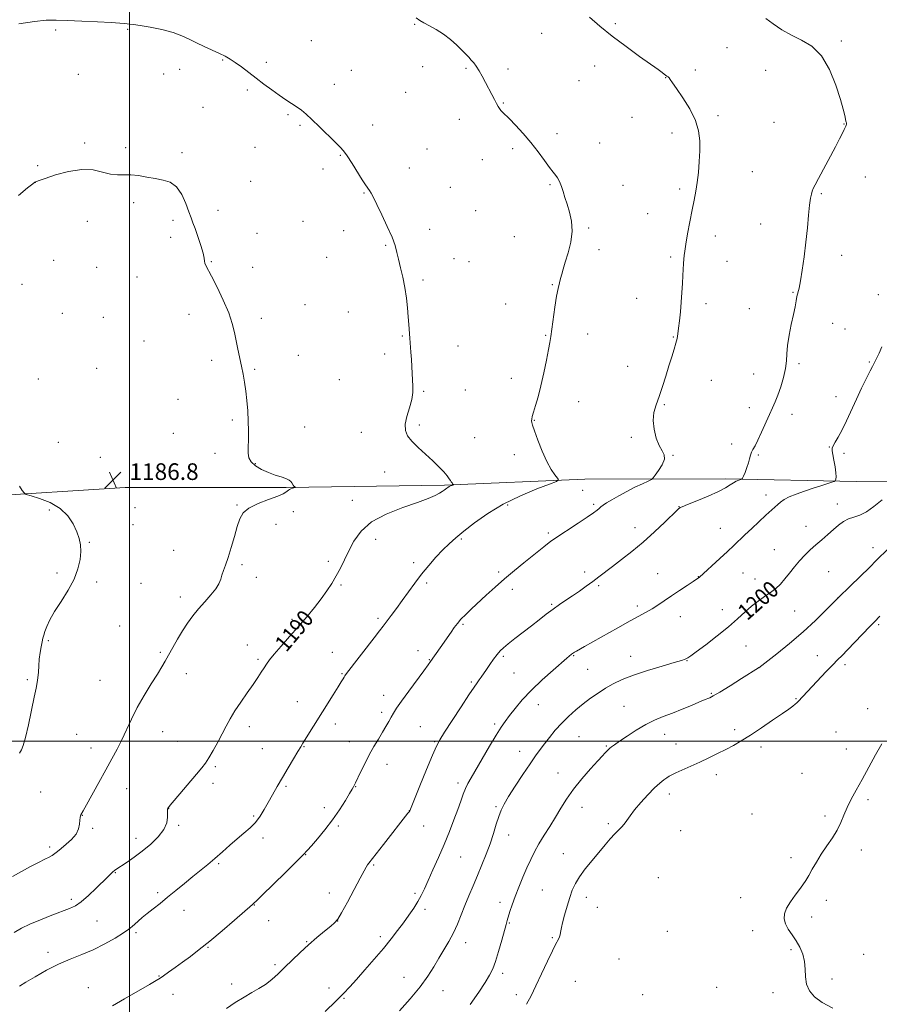
# Model space of a CAD drawing. Extents: x 2162300 to 2165200, y 362300 to 365200.
# Drawn here: x 2162947 to 2163361, y 364373 to 364847 of the extents above; entities that cross this region are included whole.
import ezdxf

# ---------------------------------------------------------------- set-up
doc = ezdxf.new("R2010")
doc.units = 0
doc.header["$MEASUREMENT"] = 0
for name, color, linetype, lineweight in [('32000', 7, 'Continuous', 0), ('DTM HARD BREAKLINE', 7, 'Continuous', 0), ('DTM SPOT ELEVATION', 2, 'Continuous', 13), ('INDEX CONTOUR', 41, 'Continuous', 13), ('INDEX CONTOUR LABEL', 244, 'Continuous', 0), ('INTERMEDIATE CONTOUR', 44, 'Continuous', 0), ('SPOT ELEVATION', 7, 'Continuous', 0)]:
    doc.layers.add(name, color=color, linetype=linetype, lineweight=lineweight)
doc.styles.add('Style-ITALICS', font='ITALICS.shx')

# ---------------------------------------------------------------- blocks, each defined once
blk = doc.blocks.new('SPOT')
at = {"layer": 'SPOT ELEVATION'}
for p, q in [((-3.91, -3.91), (3.82, 3.81)), ((-1.65, 3.77), (1.72, -3.93))]:
    blk.add_line(p, q, dxfattribs=at)

msp = doc.modelspace()

# ---------------------------------------------------------------- linework, layer by layer
at = {"layer": '32000', "flags": 128}
for points in [[(2163000, 362500), (2163000, 365000)], [(2165000, 364500), (2162500, 364500)]]:
    msp.add_lwpolyline(points, dxfattribs=at)
at = {"layer": 'DTM HARD BREAKLINE'}
msp.add_polyline3d([(2163752.04, 364628.15, 1220.18), (2163700.2, 364629.16, 1219.02), (2163647.55, 364628.08, 1216.12), (2163587.01, 364629.88, 1212.72), (2163529.8, 364627.12, 1209.23), (2163458.9, 364626.38, 1205.83), (2163398.79, 364624.86, 1201.02), (2163349.86, 364625.04, 1198.45), (2163286.83, 364626.41, 1195.63), (2163219.24, 364626.1, 1192.48), (2163151.67, 364623.3, 1189.83), (2163075.38, 364622.11, 1187.88), (2162997.85, 364622.17, 1186.88), (2162927.38, 364617.69, 1185.6), (2162875.14, 364616.62, 1184.85), (2162813.37, 364615.51, 1185.27), (2162733.35, 364613.48, 1186.43), (2162698.53, 364611.66, 1186.76), (2162675.76, 364604.92, 1187.09), (2162659.19, 364600.28, 1186.68), (2162620.36, 364569.42, 1185.47)], dxfattribs=at)
at = {"layer": 'DTM SPOT ELEVATION'}
for p in [(2162964.38, 364842.41, 1189.82), (2162999.17, 364842.65, 1189.89), (2163137.31, 364845.12, 1191.92), (2163234, 364845.46, 1194.2), (2163198.4, 364840.85, 1193.19), (2163087.54, 364837.25, 1190.93), (2163287.63, 364833.85, 1194.87), (2163342.77, 364837.15, 1196.23), (2163044.91, 364827.95, 1189.9), (2163024.09, 364823.52, 1189.38), (2163065.84, 364826.76, 1190.31), (2163141.16, 364824.73, 1191.29), (2163162.07, 364823.85, 1191.82), (2163182.19, 364823.56, 1192.43), (2163223.98, 364824.98, 1193.48), (2162975.34, 364821.04, 1188.96), (2163016.49, 364821.22, 1189.16), (2163106.81, 364822.95, 1190.85), (2163258.14, 364819.36, 1193.96), (2163272.4, 364823.06, 1194.35), (2163306.39, 364823.03, 1195.25), (2163098.61, 364816.25, 1190.59), (2163216.51, 364817.98, 1193.12), (2163056.78, 364813.52, 1189.76), (2163133.02, 364812.38, 1190.87), (2163035.46, 364805.08, 1189.04), (2163180.02, 364807.3, 1192.11), (2163076.36, 364801.63, 1189.83), (2163241.88, 364800.33, 1193.23), (2163283.32, 364801.14, 1194.25), (2163082.14, 364796.49, 1189.81), (2163117.14, 364796.66, 1190.49), (2163158.84, 364799.32, 1191.31), (2163310.32, 364797.97, 1194.85), (2163343.96, 364797.11, 1195.94), (2163205.81, 364792.46, 1192.39), (2163261.14, 364792.81, 1193.61), (2162978.36, 364787.93, 1188.26), (2162998.14, 364785.71, 1188.17), (2163060.48, 364785.84, 1189.23), (2163184.54, 364785.24, 1191.7), (2163226.43, 364788.02, 1192.74), (2163025.27, 364783.4, 1188.23), (2163101.45, 364782.06, 1189.92), (2163143.23, 364785.06, 1190.79), (2162955.81, 364777.15, 1188.29), (2163134.67, 364775.88, 1190.51), (2163169.95, 364779.97, 1191.29), (2163093.2, 364775.45, 1189.68), (2163299.86, 364774.11, 1194.87), (2163354.35, 364771.7, 1196.83), (2162954.74, 364768.99, 1187.99), (2163058.34, 364769.47, 1189.03), (2163154.54, 364766.58, 1190.66), (2163202.55, 364767.97, 1191.86), (2163237.58, 364767.64, 1192.78), (2163112.85, 364763.94, 1189.93), (2163264.87, 364765.89, 1193.71), (2163333.07, 364763.6, 1196.17), (2163001.97, 364759.23, 1187.8), (2163042.67, 364755.53, 1188.49), (2163166.72, 364755.43, 1190.68), (2163249.52, 364753.95, 1193.18), (2162979.78, 364750.23, 1187.31), (2163020.97, 364750.83, 1187.69), (2163083.48, 364750.29, 1189.22), (2163303.88, 364749.07, 1195.28), (2163019.89, 364742.64, 1187.54), (2163061.46, 364744.46, 1188.72), (2163103.08, 364745.81, 1189.6), (2163144.5, 364746.38, 1190.37), (2163185.37, 364742.91, 1191.11), (2163221.05, 364747.13, 1192.19), (2163282.01, 364743.18, 1194.5), (2163123.35, 364738.68, 1189.9), (2163226.07, 364736.69, 1192.42), (2163260.56, 364733.17, 1193.77), (2163342.87, 364733.98, 1196.55), (2162963.57, 364731.54, 1187.17), (2163039.45, 364730.94, 1188.08), (2163095.02, 364733, 1189.31), (2163156.28, 364732.27, 1190.52), (2163163.5, 364730.9, 1190.68), (2163287.74, 364730.95, 1194.77), (2162984.26, 364728.16, 1187.21), (2163059.3, 364728.11, 1188.56), (2162948.29, 364719.91, 1187.17), (2163003.6, 364723.43, 1187.29), (2163141.26, 364721.99, 1190.21), (2163203.59, 364719.87, 1191.91), (2163319.52, 364716.06, 1195.91), (2163360.53, 364715.01, 1197.38), (2163084.56, 364710.22, 1188.9), (2163181.05, 364710.47, 1191.2), (2163244.15, 364713.17, 1193.22), (2163277.66, 364710.58, 1194.43), (2162967.69, 364705.95, 1186.65), (2163028.72, 364705.45, 1187.53), (2163105.34, 364706.66, 1189.3), (2163298.49, 364708.2, 1195.29), (2162987.38, 364704.06, 1186.81), (2163063.52, 364703.52, 1188.32), (2163338.56, 364701.26, 1196.86), (2163200.36, 364695.34, 1191.91), (2163220.65, 364695.98, 1192.59), (2163344.59, 364698.46, 1197.1), (2163007.03, 364692.71, 1187.18), (2163131.42, 364695.07, 1189.91), (2163261.8, 364694.66, 1193.92), (2163081.32, 364685.79, 1188.69), (2163122.8, 364686.47, 1189.7), (2163158.15, 364690.21, 1190.6), (2163039.55, 364683.32, 1187.7), (2163322.29, 364681.84, 1196.26), (2163356.21, 364682.6, 1197.84), (2162984.15, 364679.54, 1186.56), (2163060.31, 364678.99, 1188.13), (2163239.85, 364680.51, 1193.31), (2163300.61, 364676.81, 1195.22), (2162956.06, 364674.43, 1186.01), (2163101.06, 364674, 1189.11), (2163183.86, 364674.73, 1191.48), (2163280.2, 364673.78, 1194.79), (2163141.66, 364668.53, 1190.12), (2163161.64, 364669.05, 1190.72), (2163023.33, 364664.6, 1187.23), (2163216.31, 364663.41, 1192.66), (2163257.46, 364662.11, 1194.12), (2163340.25, 364665.95, 1197.35), (2163298.45, 364660.64, 1195.5), (2163319.06, 364657.36, 1196.5), (2163049.57, 364654.6, 1187.8), (2163194.99, 364654.53, 1192.06), (2163021.17, 364648.3, 1186.86), (2163084.31, 364651.27, 1188.68), (2163111.56, 364648.8, 1189.35), (2163139.52, 364652.23, 1190.27), (2162965.79, 364643.95, 1186.56), (2163166.24, 364646.12, 1190.93), (2163241.62, 364646.25, 1193.84), (2163289.91, 364643.05, 1195.65), (2163041.22, 364638.55, 1187.62), (2163337.01, 364641.61, 1197.95), (2163344.08, 364638.56, 1198.36), (2162985.99, 364636.63, 1186.64), (2163060.57, 364633.65, 1188.09), (2163185.26, 364638.01, 1191.57), (2163261.76, 364637.61, 1194.08), (2163302.86, 364637.79, 1196.14), (2163122.84, 364629.68, 1189.39), (2163218.25, 364620.84, 1193.36), (2163107.27, 364616.07, 1189.57), (2163306.52, 364618.6, 1197.48), (2162961.48, 364611.27, 1185.78), (2163002.7, 364612.42, 1186.75), (2163051.76, 364613.68, 1187.91), (2163078.97, 364610.49, 1188.71), (2163182.04, 364613.81, 1192.29), (2163223.51, 364614.03, 1193.75), (2163264.66, 364612.99, 1195.96), (2163340.87, 364614.19, 1199.38), (2163001.63, 364604.31, 1186.64), (2163070.54, 364604.4, 1188.53), (2163243.39, 364602.87, 1195.42), (2163284.56, 364602.44, 1197.26), (2163325.68, 364603.51, 1199.23), (2162980.66, 364595.72, 1186.08), (2163118.59, 364597.25, 1190.43), (2163159.83, 364597.32, 1192.22), (2163201.72, 364600.3, 1193.72), (2163021.28, 364591.89, 1187.2), (2163310.49, 364592.32, 1199.08), (2163358.07, 364593.13, 1201.45), (2163095.79, 364586.56, 1189.69), (2163054.12, 364584.95, 1188.22), (2163136.83, 364585.94, 1191.62), (2163177.74, 364581.48, 1193.7), (2163219.19, 364581.57, 1195.53), (2163336.59, 364581.72, 1201.07), (2162965.11, 364581.01, 1185.73), (2162984.25, 364576.67, 1186.25), (2163061.03, 364578.86, 1188.42), (2163254.28, 364580.76, 1197.08), (2163273.89, 364579.3, 1197.96), (2163295.38, 364581.01, 1198.89), (2163301.14, 364578.2, 1199.33), (2163005.56, 364576.09, 1186.99), (2163101.92, 364575.28, 1190.18), (2163143.17, 364576.17, 1192.3), (2163184.29, 364573.16, 1194.47), (2163225.94, 364574.9, 1196.24), (2163024.49, 364569.46, 1187.56), (2163341.1, 364569.22, 1202), (2163203.34, 364566, 1195.82), (2163244.53, 364565.11, 1197.61), (2163285.5, 364563.42, 1199.23), (2163320.31, 364562.74, 1200.91), (2163078.27, 364558.67, 1189.7), (2163119.65, 364559.17, 1191.71), (2163265.21, 364560.02, 1198.78), (2162995.2, 364555.51, 1186.78), (2163160.54, 364556.27, 1194.19), (2163360.78, 364556.19, 1204.24), (2162960.87, 364548.42, 1186.17), (2163056.78, 364546.4, 1189.31), (2163138.9, 364543.68, 1193.4), (2163296.84, 364545.91, 1201.06), (2163014.87, 364542.82, 1187.8), (2163061.93, 364539.42, 1189.75), (2163097.66, 364542.75, 1191.29), (2163144.4, 364539.34, 1193.92), (2163180.04, 364540.83, 1196.27), (2163213.82, 364541.26, 1198.1), (2163241.31, 364540.94, 1199.31), (2163268.5, 364538.84, 1200.06), (2163331.26, 364541.26, 1203.25), (2163220.64, 364534.65, 1198.98), (2163303.01, 364535.51, 1201.99), (2163344.48, 364536.94, 1204.38), (2162950.74, 364529.64, 1185.8), (2162985.74, 364529.43, 1187.09), (2163027.37, 364532.59, 1188.59), (2163102.38, 364532.56, 1191.89), (2163185.1, 364532.95, 1196.95), (2163164.62, 364528.47, 1195.79), (2163122.43, 364522.08, 1193.38), (2163280.12, 364523.04, 1201.86), (2163320.87, 364520.49, 1203.85), (2163080.77, 364519.1, 1191.21), (2163196.9, 364517.6, 1198.75), (2163238.1, 364516.81, 1201.07), (2163355.45, 364515.7, 1206.51), (2163121.36, 364513.94, 1193.61), (2163057.64, 364506.98, 1190.5), (2163099.16, 364508.26, 1192.51), (2163140.1, 364506.98, 1195.09), (2163175.77, 364508.35, 1197.69), (2162974.59, 364503.38, 1186.97), (2163015.93, 364504.71, 1188.72), (2163216.38, 364502.28, 1200.99), (2163257.76, 364503.41, 1202.72), (2163291.46, 364505.58, 1203.57), (2163340.21, 364504.55, 1206.07), (2162981.48, 364496.8, 1187.44), (2163023.1, 364499.98, 1189.11), (2163064.03, 364496.42, 1191.07), (2163083.97, 364497.39, 1192.08), (2163105.8, 364499.77, 1193.2), (2163147.01, 364499.77, 1195.87), (2163229.55, 364497.68, 1201.87), (2163263.17, 364498.78, 1203.18), (2163304, 364497.34, 1204.49), (2163345.16, 364496.26, 1206.85), (2163187.9, 364495.23, 1199.35), (2163041.26, 364487.74, 1190.24), (2163123.95, 364488.91, 1194.7), (2163206.3, 364484.82, 1201.21), (2163282.59, 364483.95, 1204.56), (2163323.79, 364484.55, 1206.09), (2162998.58, 364477.2, 1188.66), (2163040.19, 364479.73, 1190.46), (2163075.43, 364478.38, 1192.23), (2163108.9, 364478.19, 1194.06), (2163158.24, 364479.94, 1197.58), (2162957.29, 364475.58, 1187.09), (2163259.95, 364474.63, 1204.52), (2163093.82, 364467.99, 1193.47), (2163176.54, 364468.58, 1199.8), (2163217.91, 364468.19, 1202.73), (2163355.65, 364471.96, 1208.58), (2162977.25, 364464.32, 1188.03), (2163018.87, 364467.59, 1190.03), (2163059.79, 364464.03, 1191.82), (2163134.73, 364466.58, 1195.98), (2163299.7, 364465.06, 1205.87), (2163334.87, 364464.03, 1207.46), (2163023.76, 364459.55, 1190.19), (2163100.49, 364459.29, 1194.24), (2163141.67, 364459.22, 1196.76), (2163230.58, 364460.38, 1203.68), (2162982.35, 364458.15, 1188.14), (2163182.59, 364454.88, 1200.64), (2163265.41, 364457.05, 1205.12), (2162961.58, 364449.18, 1187.68), (2163003.17, 364453.29, 1189.4), (2163064.32, 364453.39, 1192.36), (2163084.91, 364445.43, 1194.06), (2163159.5, 364444.35, 1198.91), (2163208.95, 364445.86, 1203.25), (2163318.45, 364444.06, 1207.41), (2163352.42, 364447.73, 1208.83), (2163043, 364441.15, 1192.22), (2163117.51, 364440.43, 1196.18), (2162993.25, 364436.81, 1190.09), (2163254.59, 364434.44, 1205.8), (2163013.59, 364427.2, 1191.68), (2163096.26, 364426.97, 1195.36), (2163137.41, 364426.78, 1197.71), (2163198.79, 364428.38, 1203.05), (2162971.98, 364423.87, 1189.66), (2163060.07, 364421.24, 1194.05), (2163178.33, 364422.51, 1201.49), (2163219.97, 364424.92, 1204.55), (2163294.33, 364424.81, 1207.11), (2163335.47, 364423.51, 1208.65), (2163026.24, 364418.6, 1192.64), (2163142.3, 364419.17, 1198.35), (2163225.21, 364420.06, 1204.8), (2162984.35, 364413.57, 1190.84), (2163066.96, 364413.7, 1194.71), (2163100.31, 364413.49, 1196.01), (2163182.9, 364412.47, 1202.11), (2163328.48, 364415.47, 1208.58), (2163003.15, 364407.97, 1192.27), (2163259.03, 364408.6, 1206.48), (2163300.04, 364408.88, 1207.39), (2163085.27, 364403.57, 1195.91), (2163120.82, 364406.03, 1197.62), (2163161.92, 364403.06, 1200.62), (2163203.63, 364405.45, 1203.81), (2162960.78, 364398.46, 1191.47), (2163037.73, 364400.79, 1194.1), (2163318.5, 364399.73, 1207.76), (2163353.58, 364397.49, 1209.09), (2163070.07, 364392.51, 1195.71), (2163235.63, 364395.15, 1205.83), (2163179.67, 364388.25, 1202.39), (2163014.17, 364387, 1193.91), (2163049.22, 364383.25, 1195.69), (2163132.1, 364386.41, 1199.21), (2163214.63, 364384.41, 1205.26), (2163338.31, 364385.64, 1208.4), (2162980.17, 364381.47, 1193.37), (2163020.96, 364378.21, 1194.71), (2163096.04, 364381.32, 1197.46), (2163150.92, 364379.9, 1200.73), (2163186.3, 364378.05, 1203.46), (2163247.07, 364377.99, 1206.66), (2163282.72, 364381.51, 1207.21), (2163309.87, 364378.94, 1207.56), (2163103.29, 364376.33, 1198.12)]:
    msp.add_point(p, dxfattribs=at)
at = {"layer": 'INDEX CONTOUR'}
for points in [[(2162946.686, 364845.388, 1190), (2162954.272, 364846.488, 1190), (2162959.907, 364847.041, 1190), (2162964.621, 364847.136, 1190), (2162969.992, 364846.948, 1190), (2162977.055, 364846.626, 1190), (2162984.679, 364846.258, 1190), (2162991.191, 364845.914, 1190), (2162995.347, 364845.649, 1190), (2162997.627, 364845.464, 1190), (2162998.941, 364845.344, 1190), (2163000.161, 364845.253, 1190), (2163002, 364845.055, 1190), (2163005.135, 364844.59, 1190), (2163009.941, 364843.743, 1190), (2163015.597, 364842.569, 1190), (2163020.984, 364841.162, 1190), (2163025.274, 364839.608, 1190), (2163028.815, 364837.943, 1190), (2163032.246, 364836.192, 1190), (2163036.023, 364834.395, 1190), (2163043.313, 364831.091, 1190), (2163046.057, 364829.75, 1190), (2163048.425, 364828.407, 1190), (2163050.899, 364826.764, 1190), (2163053.857, 364824.604, 1190), (2163060.93, 364819.23, 1190), (2163064.739, 364816.374, 1190), (2163068.517, 364813.605, 1190), (2163072.101, 364811.053, 1190), (2163075.353, 364808.821, 1190), (2163080.689, 364805.239, 1190), (2163082.813, 364803.73, 1190), (2163085.024, 364801.944, 1190), (2163087.844, 364799.376, 1190), (2163091.563, 364795.76, 1190), (2163099.04, 364788.33, 1190), (2163101.389, 364786.026, 1190), (2163103.084, 364784.174, 1190), (2163104.851, 364781.768, 1190), (2163107.205, 364778.139, 1190), (2163112.113, 364770.268, 1190), (2163113.71, 364767.8, 1190), (2163115.534, 364765.117, 1190), (2163116.346, 364763.789, 1190), (2163117.461, 364761.729, 1190), (2163119.146, 364758.381, 1190), (2163121.527, 364753.469, 1190), (2163124.146, 364747.84, 1190), (2163126.402, 364742.618, 1190), (2163127.863, 364738.611, 1190), (2163128.775, 364735.336, 1190), (2163129.555, 364731.993, 1190), (2163130.52, 364727.959, 1190), (2163131.585, 364723.329, 1190), (2163132.564, 364718.376, 1190), (2163133.312, 364713.368, 1190), (2163133.847, 364708.571, 1190), (2163134.228, 364704.245, 1190), (2163134.51, 364700.556, 1190), (2163134.968, 364694.098, 1190), (2163135.488, 364687.298, 1190), (2163135.735, 364683.812, 1190), (2163135.943, 364680.395, 1190), (2163136.126, 364677.098, 1190), (2163136.311, 364673.962, 1190), (2163136.476, 364670.976, 1190), (2163136.424, 364667.902, 1190), (2163135.91, 364664.45, 1190), (2163134.824, 364660.465, 1190), (2163133.592, 364656.341, 1190), (2163132.771, 364652.61, 1190), (2163132.834, 364649.634, 1190), (2163133.895, 364647.09, 1190), (2163135.983, 364644.491, 1190), (2163139.027, 364641.477, 1190), (2163146.038, 364635.008, 1190), (2163148.977, 364632.119, 1190), (2163151.279, 364629.67, 1190), (2163152.936, 364627.754, 1190), (2163153.973, 364626.41, 1190), (2163154.573, 364625.509, 1190), (2163154.956, 364624.876, 1190), (2163155.297, 364624.367, 1190), (2163155.602, 364623.966, 1190), (2163155.939, 364623.537, 1190), (2163155.888, 364623.446, 1190), (2163155.632, 364623.34, 1190), (2163155.153, 364623.158, 1190), (2163154.536, 364622.899, 1190), (2163153.888, 364622.585, 1190), (2163153.295, 364622.226, 1190), (2163152.738, 364621.823, 1190), (2163151.527, 364620.846, 1190), (2163150.626, 364620.21, 1190), (2163149.265, 364619.396, 1190), (2163147.178, 364618.335, 1190), (2163143.858, 364616.916, 1190), (2163138.73, 364615.015, 1190), (2163131.586, 364612.526, 1190), (2163123.662, 364609.399, 1190), (2163116.56, 364605.6, 1190), (2163111.488, 364601.163, 1190), (2163108.1, 364596.404, 1190), (2163105.661, 364591.706, 1190), (2163103.539, 364587.372, 1190), (2163101.524, 364583.381, 1190), (2163099.511, 364579.631, 1190), (2163097.388, 364576.009, 1190), (2163095.029, 364572.368, 1190), (2163092.3, 364568.549, 1190), (2163089.102, 364564.426, 1190), (2163085.456, 364559.995, 1190), (2163081.416, 364555.28, 1190), (2163077.116, 364550.389, 1190), (2163073.018, 364545.759, 1190), (2163069.668, 364541.908, 1190), (2163067.433, 364539.177, 1190), (2163065.983, 364537.189, 1190), (2163064.809, 364535.388, 1190), (2163063.463, 364533.285, 1190), (2163061.737, 364530.656, 1190), (2163059.478, 364527.342, 1190), (2163056.641, 364523.293, 1190), (2163053.583, 364518.893, 1190), (2163050.763, 364514.634, 1190), (2163048.506, 364510.861, 1190), (2163046.591, 364507.329, 1190), (2163044.664, 364503.645, 1190), (2163042.477, 364499.577, 1190), (2163040.223, 364495.531, 1190), (2163038.199, 364492.075, 1190), (2163036.551, 364489.529, 1190), (2163034.8, 364487.226, 1190), (2163032.313, 364484.251, 1190), (2163021.471, 364471.503, 1190), (2163019.545, 364469.211, 1190), (2163018.725, 364468.186, 1190), (2163018.472, 364467.793, 1190), (2163018.344, 364467.452, 1190), (2163018.274, 364466.812, 1190), (2163018.316, 364463.543, 1190), (2163017.915, 364460.814, 1190), (2163016.544, 364457.585, 1190), (2163013.848, 364454.061, 1190), (2163010.202, 364450.486, 1190), (2163006.167, 364447.117, 1190), (2163002.257, 364444.181, 1190), (2162998.815, 364441.785, 1190), (2162992.933, 364437.902, 1190), (2162992.56, 364437.636, 1190), (2162992.173, 364437.32, 1190), (2162991.636, 364436.831, 1190), (2162990.788, 364436.023, 1190), (2162989.379, 364434.647, 1190), (2162983.934, 364429.277, 1190), (2162980.275, 364425.803, 1190), (2162976.809, 364422.801, 1190), (2162973.941, 364420.827, 1190), (2162971.106, 364419.481, 1190), (2162962.588, 364416.285, 1190), (2162957.089, 364414.119, 1190), (2162951.988, 364411.951, 1190), (2162947.963, 364409.997, 1190), (2162944.439, 364408.046, 1190)], [(2163362.355, 364616.211, 1200), (2163358.411, 364613.043, 1200), (2163354.803, 364610.431, 1200), (2163351.625, 364608.855, 1200), (2163348.808, 364607.932, 1200), (2163346.248, 364607.06, 1200), (2163343.834, 364605.756, 1200), (2163341.434, 364604.003, 1200), (2163338.911, 364601.898, 1200), (2163336.175, 364599.542, 1200), (2163333.317, 364597.051, 1200), (2163330.473, 364594.544, 1200), (2163327.753, 364592.094, 1200), (2163325.155, 364589.601, 1200), (2163322.65, 364586.921, 1200), (2163320.213, 364583.974, 1200), (2163317.855, 364580.96, 1200), (2163315.59, 364578.143, 1200), (2163313.4, 364575.719, 1200), (2163311.149, 364573.598, 1200), (2163308.663, 364571.62, 1200), (2163305.828, 364569.631, 1200), (2163302.746, 364567.495, 1200), (2163299.573, 364565.078, 1200), (2163296.366, 364562.262, 1200), (2163292.783, 364558.958, 1200), (2163288.382, 364555.087, 1200), (2163282.982, 364550.712, 1200), (2163277.453, 364546.45, 1200), (2163272.922, 364543.059, 1200), (2163270.21, 364541.079, 1200), (2163268.894, 364540.183, 1200), (2163268.239, 364539.826, 1200), (2163267.491, 364539.514, 1200), (2163265.797, 364538.952, 1200), (2163262.283, 364537.891, 1200), (2163256.464, 364536.18, 1200), (2163249.419, 364534.046, 1200), (2163242.615, 364531.812, 1200), (2163237.182, 364529.719, 1200), (2163232.896, 364527.693, 1200), (2163229.196, 364525.579, 1200), (2163225.61, 364523.253, 1200), (2163222.039, 364520.711, 1200), (2163218.474, 364517.981, 1200), (2163214.921, 364515.083, 1200), (2163211.445, 364512.008, 1200), (2163208.125, 364508.742, 1200), (2163205.038, 364505.312, 1200), (2163202.246, 364501.915, 1200), (2163199.809, 364498.79, 1200), (2163197.699, 364496.019, 1200), (2163195.542, 364493.059, 1200), (2163192.878, 364489.213, 1200), (2163189.444, 364484.078, 1200), (2163185.763, 364478.446, 1200), (2163182.559, 364473.407, 1200), (2163180.36, 364469.722, 1200), (2163178.917, 364466.834, 1200), (2163177.789, 364463.857, 1200), (2163176.596, 364460.098, 1200), (2163175.22, 364455.633, 1200), (2163173.605, 364450.73, 1200), (2163171.721, 364445.632, 1200), (2163169.655, 364440.483, 1200), (2163167.517, 364435.401, 1200), (2163165.408, 364430.477, 1200), (2163163.386, 364425.704, 1200), (2163161.491, 364421.047, 1200), (2163159.733, 364416.484, 1200), (2163157.976, 364412.039, 1200), (2163156.048, 364407.751, 1200), (2163153.83, 364403.633, 1200), (2163151.414, 364399.608, 1200), (2163148.946, 364395.574, 1200), (2163146.467, 364391.406, 1200), (2163143.612, 364386.888, 1200), (2163139.914, 364381.777, 1200), (2163135.135, 364376.009, 1200), (2163129.966, 364370.217, 1200)]]:
    msp.add_polyline3d(points, dxfattribs=at)
at = {"layer": 'INTERMEDIATE CONTOUR'}
for points in [[(2163138.053, 364848.27, 1192), (2163139.816, 364846.995, 1192), (2163141.747, 364845.793, 1192), (2163144.447, 364844.379, 1192), (2163147.734, 364842.624, 1192), (2163151.23, 364840.437, 1192), (2163154.589, 364837.81, 1192), (2163157.605, 364835.063, 1192), (2163160.101, 364832.597, 1192), (2163161.972, 364830.702, 1192), (2163163.382, 364829.233, 1192), (2163164.565, 364827.933, 1192), (2163165.721, 364826.556, 1192), (2163166.945, 364824.903, 1192), (2163168.3, 364822.783, 1192), (2163169.82, 364820.095, 1192), (2163171.422, 364817.076, 1192), (2163174.431, 364811.287, 1192), (2163175.686, 364808.916, 1192), (2163176.719, 364807.004, 1192), (2163177.519, 364805.586, 1192), (2163178.184, 364804.535, 1192), (2163178.836, 364803.688, 1192), (2163179.634, 364802.832, 1192), (2163182.898, 364799.59, 1192), (2163185.893, 364796.511, 1192), (2163189.52, 364792.601, 1192), (2163193.299, 364788.224, 1192), (2163196.81, 364783.752, 1192), (2163199.855, 364779.606, 1192), (2163202.297, 364776.216, 1192), (2163204.052, 364773.873, 1192), (2163205.259, 364772.321, 1192), (2163206.115, 364771.166, 1192), (2163206.796, 364770.047, 1192), (2163207.41, 364768.727, 1192), (2163208.045, 364766.995, 1192), (2163208.78, 364764.691, 1192), (2163209.657, 364761.83, 1192), (2163210.707, 364758.47, 1192), (2163211.888, 364754.656, 1192), (2163212.835, 364750.363, 1192), (2163213.115, 364745.552, 1192), (2163212.449, 364740.295, 1192), (2163211.192, 364735.11, 1192), (2163209.856, 364730.626, 1192), (2163208.847, 364727.289, 1192), (2163208.126, 364724.827, 1192), (2163207.546, 364722.782, 1192), (2163206.977, 364720.685, 1192), (2163206.363, 364718.001, 1192), (2163205.666, 364714.183, 1192), (2163204.872, 364708.973, 1192), (2163203.383, 364698.319, 1192), (2163202.868, 364694.867, 1192), (2163202.378, 364692.04, 1192), (2163201.717, 364688.533, 1192), (2163200.736, 364683.425, 1192), (2163199.5, 364677.313, 1192), (2163198.125, 364671.182, 1192), (2163196.734, 364665.86, 1192), (2163195.473, 364661.57, 1192), (2163194.496, 364658.384, 1192), (2163193.913, 364656.303, 1192), (2163193.648, 364655.042, 1192), (2163193.582, 364654.243, 1192), (2163193.655, 364653.491, 1192), (2163194.046, 364652.124, 1192), (2163194.997, 364649.416, 1192), (2163196.648, 364644.965, 1192), (2163198.764, 364639.635, 1192), (2163201.011, 364634.605, 1192), (2163203.086, 364630.82, 1192), (2163204.814, 364628.274, 1192), (2163206.054, 364626.724, 1192), (2163206.544, 364625.862, 1192), (2163205.556, 364625.108, 1192), (2163202.244, 364623.815, 1192), (2163196.134, 364621.483, 1192), (2163188.25, 364618.193, 1192), (2163179.986, 364614.17, 1192), (2163172.524, 364609.685, 1192), (2163166.173, 364605.183, 1192), (2163161.029, 364601.154, 1192), (2163157.075, 364597.914, 1192), (2163153.865, 364595.087, 1192), (2163150.84, 364592.13, 1192), (2163147.569, 364588.622, 1192), (2163144.119, 364584.651, 1192), (2163140.683, 364580.432, 1192), (2163137.416, 364576.159, 1192), (2163134.321, 364571.938, 1192), (2163131.361, 364567.849, 1192), (2163128.536, 364563.995, 1192), (2163125.98, 364560.552, 1192), (2163122.199, 364555.502, 1192), (2163120.442, 364553.187, 1192), (2163117.891, 364549.869, 1192), (2163104.552, 364532.644, 1192), (2163103.706, 364531.501, 1192), (2163103.341, 364530.92, 1192), (2163102.874, 364530.119, 1192), (2163101.995, 364528.649, 1192), (2163100.462, 364526.146, 1192), (2163098.132, 364522.396, 1192), (2163083.543, 364499.159, 1192), (2163082.471, 364497.416, 1192), (2163081.068, 364495.1, 1192), (2163078.942, 364491.562, 1192), (2163076.328, 364487.179, 1192), (2163073.621, 364482.578, 1192), (2163071.139, 364478.276, 1192), (2163068.901, 364474.317, 1192), (2163066.849, 364470.627, 1192), (2163064.905, 364467.155, 1192), (2163062.909, 364463.929, 1192), (2163060.682, 364461, 1192), (2163058.082, 364458.363, 1192), (2163055.122, 364455.813, 1192), (2163051.859, 364453.094, 1192), (2163048.359, 364450.032, 1192), (2163044.744, 364446.794, 1192), (2163041.152, 364443.63, 1192), (2163037.666, 364440.707, 1192), (2163030.466, 364434.891, 1192), (2163026.471, 364431.607, 1192), (2163022.355, 364428.199, 1192), (2163018.362, 364424.928, 1192), (2163014.702, 364422.003, 1192), (2163011.433, 364419.429, 1192), (2163008.575, 364417.159, 1192), (2163006.14, 364415.159, 1192), (2163004.131, 364413.433, 1192), (2163002.537, 364411.994, 1192), (2163001.239, 364410.79, 1192), (2162999.665, 364409.504, 1192), (2162997.126, 364407.751, 1192), (2162993.151, 364405.289, 1192), (2162988.11, 364402.446, 1192), (2162982.587, 364399.693, 1192), (2162977.051, 364397.354, 1192), (2162971.501, 364395.167, 1192), (2162965.823, 364392.724, 1192), (2162960.022, 364389.774, 1192), (2162954.593, 364386.697, 1192), (2162950.15, 364384.032, 1192), (2162947.042, 364382.126, 1192)], [(2163221.518, 364848.528, 1194), (2163226.463, 364844.266, 1194), (2163232.435, 364839.428, 1194), (2163239.094, 364834.397, 1194), (2163245.593, 364829.7, 1194), (2163254.476, 364823.401, 1194), (2163256.466, 364821.962, 1194), (2163257.507, 364821.183, 1194), (2163258.724, 364820.231, 1194), (2163259.004, 364820.046, 1194), (2163259.347, 364819.779, 1194), (2163259.782, 364819.336, 1194), (2163260.394, 364818.557, 1194), (2163261.494, 364817.003, 1194), (2163263.452, 364814.169, 1194), (2163266.426, 364809.77, 1194), (2163269.738, 364804.398, 1194), (2163272.503, 364798.869, 1194), (2163274.051, 364793.799, 1194), (2163274.594, 364789.025, 1194), (2163274.564, 364784.186, 1194), (2163274.32, 364779.047, 1194), (2163273.933, 364773.867, 1194), (2163273.402, 364769.026, 1194), (2163272.726, 364764.734, 1194), (2163271.904, 364760.522, 1194), (2163270.932, 364755.747, 1194), (2163269.833, 364750.05, 1194), (2163268.756, 364744.201, 1194), (2163267.874, 364739.251, 1194), (2163267.315, 364735.947, 1194), (2163267.012, 364733.807, 1194), (2163266.847, 364732.043, 1194), (2163266.722, 364729.983, 1194), (2163266.44, 364724.225, 1194), (2163266.235, 364720.377, 1194), (2163265.97, 364716.033, 1194), (2163265.635, 364711.409, 1194), (2163265.233, 364706.754, 1194), (2163264.804, 364702.425, 1194), (2163264.399, 364698.812, 1194), (2163264.039, 364696.134, 1194), (2163263.631, 364693.944, 1194), (2163263.053, 364691.626, 1194), (2163262.208, 364688.675, 1194), (2163261.102, 364685.017, 1194), (2163259.767, 364680.689, 1194), (2163258.245, 364675.802, 1194), (2163256.629, 364670.762, 1194), (2163255.023, 364666.049, 1194), (2163253.562, 364661.988, 1194), (2163252.493, 364658.27, 1194), (2163252.097, 364654.43, 1194), (2163252.554, 364650.18, 1194), (2163253.652, 364645.96, 1194), (2163255.082, 364642.385, 1194), (2163256.51, 364639.854, 1194), (2163257.496, 364637.895, 1194), (2163257.573, 364635.813, 1194), (2163256.478, 364633.144, 1194), (2163254.756, 364630.332, 1194), (2163253.151, 364628.047, 1194), (2163252.16, 364626.746, 1194), (2163251.272, 364626.026, 1194), (2163249.725, 364625.27, 1194), (2163246.977, 364623.997, 1194), (2163243.35, 364622.267, 1194), (2163239.389, 364620.276, 1194), (2163235.59, 364618.221, 1194), (2163232.27, 364616.305, 1194), (2163229.704, 364614.73, 1194), (2163228.049, 364613.629, 1194), (2163227.009, 364612.841, 1194), (2163226.169, 364612.137, 1194), (2163225.106, 364611.274, 1194), (2163223.35, 364609.972, 1194), (2163220.419, 364607.941, 1194), (2163216.106, 364605.059, 1194), (2163204.357, 364597.333, 1194), (2163202.654, 364596.158, 1194), (2163201.23, 364595.079, 1194), (2163199.435, 364593.643, 1194), (2163193.847, 364589.106, 1194), (2163189.846, 364585.875, 1194), (2163185.306, 364582.163, 1194), (2163180.598, 364578.194, 1194), (2163176.051, 364574.188, 1194), (2163171.812, 364570.326, 1194), (2163164.665, 364563.689, 1194), (2163161.873, 364561.025, 1194), (2163159.62, 364558.728, 1194), (2163157.869, 364556.707, 1194), (2163156.386, 364554.745, 1194), (2163154.886, 364552.599, 1194), (2163149.555, 364544.924, 1194), (2163144.928, 364538.361, 1194), (2163143.813, 364536.806, 1194), (2163141.754, 364533.998, 1194), (2163134.468, 364524.121, 1194), (2163130.957, 364519.276, 1194), (2163128.61, 364515.88, 1194), (2163127.15, 364513.575, 1194), (2163126.053, 364511.669, 1194), (2163124.871, 364509.579, 1194), (2163123.477, 364507.15, 1194), (2163121.821, 364504.337, 1194), (2163119.88, 364501.103, 1194), (2163117.732, 364497.461, 1194), (2163115.482, 364493.432, 1194), (2163113.254, 364489.138, 1194), (2163111.258, 364485.097, 1194), (2163108.812, 364480.043, 1194), (2163107.823, 364478.114, 1194), (2163107.221, 364477.02, 1194), (2163106.004, 364474.897, 1194), (2163103.955, 364471.44, 1194), (2163101.166, 364467.011, 1194), (2163097.804, 364462.147, 1194), (2163094.101, 364457.361, 1194), (2163090.533, 364453.094, 1194), (2163087.643, 364449.768, 1194), (2163085.675, 364447.526, 1194), (2163083.691, 364445.396, 1194), (2163080.458, 364442.128, 1194), (2163075.228, 364436.952, 1194), (2163069.209, 364431.04, 1194), (2163064.094, 364426.043, 1194), (2163061.154, 364423.195, 1194), (2163059.938, 364422.051, 1194), (2163059.221, 364421.446, 1194), (2163050.578, 364413.92, 1194), (2163044.631, 364408.801, 1194), (2163038.662, 364403.786, 1194), (2163033.589, 364399.716, 1194), (2163029.325, 364396.471, 1194), (2163025.533, 364393.692, 1194), (2163021.98, 364391.115, 1194), (2163018.852, 364388.863, 1194), (2163016.438, 364387.155, 1194), (2163014.775, 364386.045, 1194), (2163012.898, 364384.917, 1194), (2163009.595, 364382.998, 1194), (2162997.673, 364376.022, 1194), (2162991.893, 364372.654, 1194)], [(2163306.331, 364847.963, 1196), (2163309.955, 364845.292, 1196), (2163314.087, 364842.508, 1196), (2163318.674, 364839.886, 1196), (2163323.6, 364837.485, 1196), (2163328.542, 364834.521, 1196), (2163333.121, 364829.995, 1196), (2163337.012, 364823.35, 1196), (2163340.104, 364815.797, 1196), (2163342.338, 364808.988, 1196), (2163343.707, 364804.202, 1196), (2163344.431, 364801.238, 1196), (2163344.992, 364798.536, 1196), (2163345.118, 364797.989, 1196), (2163345.181, 364797.646, 1196), (2163345.193, 364797.311, 1196), (2163345.161, 364796.952, 1196), (2163345.084, 364796.576, 1196), (2163344.948, 364796.152, 1196), (2163344.67, 364795.506, 1196), (2163344.152, 364794.424, 1196), (2163343.283, 364792.684, 1196), (2163341.913, 364790.018, 1196), (2163339.88, 364786.149, 1196), (2163331.734, 364770.908, 1196), (2163330.143, 364767.856, 1196), (2163329.266, 364766.044, 1196), (2163328.757, 364764.791, 1196), (2163328.323, 364763.437, 1196), (2163327.894, 364761.403, 1196), (2163327.448, 364758.131, 1196), (2163326.967, 364753.247, 1196), (2163326.404, 364747.105, 1196), (2163325.706, 364740.244, 1196), (2163324.852, 364733.234, 1196), (2163323.938, 364726.771, 1196), (2163323.087, 364721.582, 1196), (2163322.397, 364718.141, 1196), (2163321.389, 364714.079, 1196), (2163320.959, 364711.953, 1196), (2163320.439, 364709.164, 1196), (2163319.694, 364705.434, 1196), (2163318.665, 364700.663, 1196), (2163317.592, 364695.452, 1196), (2163316.791, 364690.578, 1196), (2163316.454, 364686.582, 1196), (2163316.289, 364683.058, 1196), (2163315.874, 364679.366, 1196), (2163314.914, 364675.073, 1196), (2163313.583, 364670.598, 1196), (2163312.173, 364666.569, 1196), (2163310.892, 364663.386, 1196), (2163309.614, 364660.539, 1196), (2163308.128, 364657.291, 1196), (2163304.362, 364648.757, 1196), (2163302.583, 364644.908, 1196), (2163301.2, 364642.244, 1196), (2163300.199, 364640.481, 1196), (2163299.499, 364639.104, 1196), (2163299.011, 364637.671, 1196), (2163298.574, 364636.013, 1196), (2163298.016, 364634.031, 1196), (2163297.229, 364631.718, 1196), (2163296.368, 364629.435, 1196), (2163295.66, 364627.636, 1196), (2163295.239, 364626.638, 1196), (2163294.907, 364626.214, 1196), (2163294.378, 364626, 1196), (2163293.441, 364625.686, 1196), (2163292.179, 364625.177, 1196), (2163290.749, 364624.432, 1196), (2163289.175, 364623.404, 1196), (2163286.979, 364622.028, 1196), (2163283.55, 364620.232, 1196), (2163278.609, 364618.032, 1196), (2163273.202, 364615.799, 1196), (2163268.708, 364613.991, 1196), (2163266.147, 364612.941, 1196), (2163265.108, 364612.475, 1196), (2163264.823, 364612.295, 1196), (2163264.551, 364612.051, 1196), (2163263.657, 364611.196, 1196), (2163257.78, 364605.502, 1196), (2163252.838, 364600.838, 1196), (2163247.353, 364595.917, 1196), (2163241.913, 364591.392, 1196), (2163236.868, 364587.437, 1196), (2163232.507, 364584.107, 1196), (2163226.015, 364579.1, 1196), (2163223.118, 364576.92, 1196), (2163219.965, 364574.648, 1196), (2163216.638, 364572.331, 1196), (2163213.321, 364570.076, 1196), (2163210.153, 364567.955, 1196), (2163207.068, 364565.863, 1196), (2163203.953, 364563.656, 1196), (2163200.702, 364561.213, 1196), (2163197.237, 364558.517, 1196), (2163193.487, 364555.576, 1196), (2163185.608, 364549.45, 1196), (2163182.373, 364546.914, 1196), (2163180.105, 364545.059, 1196), (2163178.481, 364543.527, 1196), (2163177.013, 364541.816, 1196), (2163175.334, 364539.574, 1196), (2163173.549, 364537.041, 1196), (2163171.884, 364534.604, 1196), (2163169.387, 364530.917, 1196), (2163168.421, 364529.541, 1196), (2163167.442, 364528.206, 1196), (2163165.974, 364526.14, 1196), (2163163.467, 364522.441, 1196), (2163159.646, 364516.644, 1196), (2163155.342, 364510.036, 1196), (2163151.662, 364504.34, 1196), (2163149.362, 364500.667, 1196), (2163147.785, 364497.664, 1196), (2163145.924, 364493.363, 1196), (2163143.088, 364486.498, 1196), (2163139.86, 364478.609, 1196), (2163135.602, 364468.154, 1196), (2163134.937, 364466.6, 1196), (2163134.611, 364466.046, 1196), (2163134.093, 364465.361, 1196), (2163122.314, 364450.332, 1196), (2163115.201, 364441.321, 1196), (2163114.624, 364440.512, 1196), (2163114.01, 364439.501, 1196), (2163112.945, 364437.582, 1196), (2163111.062, 364434.076, 1196), (2163108.187, 364428.681, 1196), (2163104.932, 364422.612, 1196), (2163102.107, 364417.46, 1196), (2163100.247, 364414.357, 1196), (2163098.789, 364412.592, 1196), (2163096.895, 364410.995, 1196), (2163093.945, 364408.638, 1196), (2163090.197, 364405.56, 1196), (2163086.127, 364402.044, 1196), (2163082.141, 364398.355, 1196), (2163078.36, 364394.685, 1196), (2163074.838, 364391.21, 1196), (2163071.595, 364388.078, 1196), (2163068.524, 364385.331, 1196), (2163065.488, 364382.985, 1196), (2163062.349, 364380.997, 1196), (2163058.959, 364379.08, 1196), (2163055.172, 364376.891, 1196), (2163050.956, 364374.211, 1196), (2163046.748, 364371.323, 1196)], [(2162946.575, 364762.79, 1188), (2162950.931, 364766.334, 1188), (2162953.408, 364768.32, 1188), (2162954.461, 364769.104, 1188), (2162954.812, 364769.3, 1188), (2162955.204, 364769.463, 1188), (2162956.437, 364769.921, 1188), (2162959.331, 364770.939, 1188), (2162964.364, 364772.616, 1188), (2162970.673, 364774.335, 1188), (2162977.052, 364775.307, 1188), (2162982.535, 364775.009, 1188), (2162987.088, 364773.973, 1188), (2162990.911, 364772.998, 1188), (2162994.23, 364772.673, 1188), (2162997.371, 364772.737, 1188), (2163000.685, 364772.726, 1188), (2163004.421, 364772.29, 1188), (2163008.421, 364771.571, 1188), (2163012.428, 364770.826, 1188), (2163016.21, 364770.164, 1188), (2163019.649, 364769.069, 1188), (2163022.657, 364766.872, 1188), (2163025.16, 364763.196, 1188), (2163027.152, 364758.826, 1188), (2163028.646, 364754.836, 1188), (2163029.701, 364751.965, 1188), (2163030.581, 364749.605, 1188), (2163031.602, 364746.808, 1188), (2163032.96, 364742.949, 1188), (2163034.386, 364738.677, 1188), (2163035.491, 364734.959, 1188), (2163036.011, 364732.517, 1188), (2163036.163, 364731.073, 1188), (2163036.287, 364730.104, 1188), (2163036.705, 364729.051, 1188), (2163039.467, 364723.902, 1188), (2163042.141, 364718.674, 1188), (2163045.153, 364712.401, 1188), (2163047.789, 364706.256, 1188), (2163049.521, 364701.136, 1188), (2163050.57, 364696.824, 1188), (2163051.342, 364692.83, 1188), (2163052.162, 364688.762, 1188), (2163053.894, 364680.612, 1188), (2163054.67, 364676.724, 1188), (2163055.36, 364672.804, 1188), (2163055.969, 364668.612, 1188), (2163056.498, 364663.985, 1188), (2163056.917, 364659.085, 1188), (2163057.183, 364654.151, 1188), (2163057.279, 364649.421, 1188), (2163057.25, 364645.128, 1188), (2163057.159, 364641.506, 1188), (2163057.124, 364638.697, 1188), (2163057.473, 364636.477, 1188), (2163058.589, 364634.535, 1188), (2163060.725, 364632.634, 1188), (2163063.618, 364630.845, 1188), (2163066.875, 364629.315, 1188), (2163070.122, 364628.145, 1188), (2163073.046, 364627.248, 1188), (2163075.355, 364626.488, 1188), (2163076.848, 364625.757, 1188), (2163077.706, 364625.051, 1188), (2163078.201, 364624.392, 1188), (2163078.879, 364623.292, 1188), (2163079.169, 364622.886, 1188), (2163079.459, 364622.591, 1188), (2163079.722, 364622.392, 1188), (2163080.014, 364622.206, 1188), (2163079.949, 364622.162, 1188), (2163079.149, 364621.986, 1188), (2163078.473, 364621.807, 1188), (2163077.759, 364621.556, 1188), (2163077.098, 364621.226, 1188), (2163076.501, 364620.826, 1188), (2163075.33, 364619.853, 1188), (2163074.041, 364619.125, 1188), (2163071.389, 364618.021, 1188), (2163067.013, 364616.425, 1188), (2163061.926, 364614.448, 1188), (2163057.479, 364612.252, 1188), (2163054.672, 364609.904, 1188), (2163053.07, 364607.08, 1188), (2163051.884, 364603.356, 1188), (2163050.492, 364598.53, 1188), (2163048.948, 364593.275, 1188), (2163047.473, 364588.486, 1188), (2163046.246, 364584.837, 1188), (2163045.276, 364582.139, 1188), (2163044.533, 364579.977, 1188), (2163043.917, 364577.973, 1188), (2163043.078, 364575.864, 1188), (2163041.599, 364573.421, 1188), (2163039.212, 364570.486, 1188), (2163036.257, 364567.199, 1188), (2163033.223, 364563.771, 1188), (2163030.49, 364560.355, 1188), (2163028, 364556.857, 1188), (2163025.587, 364553.122, 1188), (2163023.148, 364549.09, 1188), (2163020.826, 364545.086, 1188), (2163018.826, 364541.528, 1188), (2163017.232, 364538.635, 1188), (2163015.635, 364535.829, 1188), (2163013.505, 364532.333, 1188), (2163010.499, 364527.603, 1188), (2163007.023, 364522.024, 1188), (2163003.672, 364516.219, 1188), (2163000.892, 364510.699, 1188), (2162996.355, 364500.746, 1188), (2162994.058, 364496.194, 1188), (2162991.5, 364491.511, 1188), (2162988.556, 364486.241, 1188), (2162985.213, 364480.19, 1188), (2162979.3, 364469.395, 1188), (2162977.726, 364466.553, 1188), (2162976.637, 364464.619, 1188), (2162976.39, 364464.072, 1188), (2162976.184, 364463.279, 1188), (2162976.046, 364462.031, 1188), (2162975.924, 364460.193, 1188), (2162975.481, 364457.904, 1188), (2162974.301, 364455.373, 1188), (2162972.15, 364452.812, 1188), (2162969.517, 364450.432, 1188), (2162967.072, 364448.443, 1188), (2162965.307, 364446.991, 1188), (2162964.009, 364445.943, 1188), (2162962.784, 364445.105, 1188), (2162961.264, 364444.271, 1188), (2162959.173, 364443.225, 1188), (2162956.256, 364441.741, 1188), (2162952.395, 364439.688, 1188), (2162948.011, 364437.291, 1188), (2162943.663, 364434.869, 1188)], [(2163362.258, 364689.925, 1198), (2163360.941, 364686.857, 1198), (2163360.212, 364685.276, 1198), (2163357.694, 364680.446, 1198), (2163356.617, 364678.311, 1198), (2163354.83, 364674.716, 1198), (2163352.535, 364670.006, 1198), (2163350.025, 364664.711, 1198), (2163345.231, 364654.272, 1198), (2163343.106, 364649.887, 1198), (2163341.249, 364646.46, 1198), (2163339.761, 364643.944, 1198), (2163338.75, 364642.205, 1198), (2163338.285, 364641.027, 1198), (2163338.285, 364639.867, 1198), (2163338.626, 364638.096, 1198), (2163339.176, 364635.322, 1198), (2163339.75, 364632.1, 1198), (2163340.152, 364629.218, 1198), (2163340.245, 364627.285, 1198), (2163340.127, 364626.188, 1198), (2163339.952, 364625.636, 1198), (2163339.785, 364625.351, 1198), (2163339.311, 364625.114, 1198), (2163338.127, 364624.724, 1198), (2163332.854, 364623.03, 1198), (2163329.123, 364621.81, 1198), (2163325.019, 364620.436, 1198), (2163321.009, 364619.005, 1198), (2163317.609, 364617.623, 1198), (2163315.181, 364616.364, 1198), (2163313.477, 364615.178, 1198), (2163312.097, 364613.986, 1198), (2163306.426, 364608.78, 1198), (2163299.637, 364602.491, 1198), (2163296.281, 364599.345, 1198), (2163290.947, 364594.239, 1198), (2163287.968, 364591.424, 1198), (2163284.227, 364587.963, 1198), (2163274.518, 364579.076, 1198), (2163274.217, 364578.822, 1198), (2163273.904, 364578.608, 1198), (2163271.386, 364576.962, 1198), (2163268.454, 364575.021, 1198), (2163264.764, 364572.559, 1198), (2163260.945, 364569.985, 1198), (2163257.5, 364567.643, 1198), (2163254.431, 364565.583, 1198), (2163251.613, 364563.792, 1198), (2163248.836, 364562.184, 1198), (2163241.113, 364557.967, 1198), (2163235.208, 364554.676, 1198), (2163219.136, 364545.635, 1198), (2163215.222, 364543.458, 1198), (2163214.322, 364542.94, 1198), (2163213.745, 364542.583, 1198), (2163213.315, 364542.281, 1198), (2163212.889, 364541.959, 1198), (2163212.471, 364541.624, 1198), (2163212.097, 364541.305, 1198), (2163211.678, 364540.926, 1198), (2163210.621, 364539.991, 1198), (2163204.011, 364534.263, 1198), (2163198.774, 364529.59, 1198), (2163193.534, 364524.596, 1198), (2163189.136, 364519.908, 1198), (2163185.654, 364515.775, 1198), (2163182.97, 364512.353, 1198), (2163180.892, 364509.615, 1198), (2163178.941, 364506.818, 1198), (2163176.561, 364503.037, 1198), (2163173.402, 364497.71, 1198), (2163164.543, 364482.439, 1198), (2163162.976, 364479.655, 1198), (2163161.787, 364477.239, 1198), (2163160.684, 364474.542, 1198), (2163159.484, 364471.268, 1198), (2163158.035, 364467.206, 1198), (2163156.215, 364462.23, 1198), (2163154.035, 364456.53, 1198), (2163151.533, 364450.384, 1198), (2163148.798, 364444.101, 1198), (2163146.102, 364438.145, 1198), (2163143.762, 364433.013, 1198), (2163141.98, 364429.033, 1198), (2163140.482, 364425.833, 1198), (2163138.875, 364422.87, 1198), (2163136.857, 364419.701, 1198), (2163134.473, 364416.287, 1198), (2163131.858, 364412.692, 1198), (2163129.084, 364408.935, 1198), (2163125.967, 364404.864, 1198), (2163122.26, 364400.282, 1198), (2163117.869, 364395.138, 1198), (2163113.308, 364389.955, 1198), (2163109.246, 364385.402, 1198), (2163106.077, 364381.875, 1198), (2163103.104, 364378.692, 1198), (2163099.359, 364374.906, 1198), (2163094.249, 364369.925, 1198)], [(2162947.063, 364622.761, 1186), (2162948.399, 364620.68, 1186), (2162949.225, 364619.526, 1186), (2162950.32, 364618.87, 1186), (2162952.627, 364618.15, 1186), (2162956.731, 364616.882, 1186), (2162961.802, 364614.903, 1186), (2162966.661, 364612.126, 1186), (2162970.365, 364608.567, 1186), (2162972.946, 364604.645, 1186), (2162974.674, 364600.879, 1186), (2162975.785, 364597.626, 1186), (2162976.375, 364594.597, 1186), (2162976.503, 364591.342, 1186), (2162976.177, 364587.498, 1186), (2162975.194, 364583.048, 1186), (2162973.301, 364578.066, 1186), (2162970.404, 364572.69, 1186), (2162967.054, 364567.328, 1186), (2162963.963, 364562.451, 1186), (2162961.689, 364558.44, 1186), (2162960.186, 364555.295, 1186), (2162959.258, 364552.921, 1186), (2162958.707, 364551.164, 1186), (2162958.346, 364549.634, 1186), (2162957.992, 364547.878, 1186), (2162957.511, 364545.551, 1186), (2162956.986, 364542.734, 1186), (2162956.549, 364539.611, 1186), (2162956.29, 364536.38, 1186), (2162956.131, 364533.277, 1186), (2162955.95, 364530.562, 1186), (2162955.627, 364528.263, 1186), (2162955.054, 364525.537, 1186), (2162954.127, 364521.319, 1186), (2162951.309, 364507.937, 1186), (2162949.928, 364501.843, 1186), (2162948.866, 364498.032, 1186), (2162947.99, 364495.895, 1186), (2162947.083, 364494.349, 1186)], [(2163365.462, 364592.845, 1202), (2163359.582, 364586.968, 1202), (2163356.453, 364583.887, 1202), (2163346.945, 364574.697, 1202), (2163341.402, 364569.244, 1202), (2163335.92, 364563.728, 1202), (2163330.331, 364558.196, 1202), (2163324.329, 364552.619, 1202), (2163317.834, 364547.079, 1202), (2163311.675, 364542.12, 1202), (2163303.099, 364535.432, 1202), (2163302.914, 364535.31, 1202), (2163294.686, 364530.156, 1202), (2163289.157, 364526.717, 1202), (2163284.242, 364523.705, 1202), (2163281.091, 364521.853, 1202), (2163279.393, 364520.951, 1202), (2163278.47, 364520.554, 1202), (2163277.666, 364520.247, 1202), (2163276.41, 364519.748, 1202), (2163274.152, 364518.807, 1202), (2163270.546, 364517.275, 1202), (2163266.065, 364515.396, 1202), (2163261.388, 364513.517, 1202), (2163257.028, 364511.863, 1202), (2163252.846, 364510.18, 1202), (2163248.543, 364508.098, 1202), (2163243.964, 364505.4, 1202), (2163239.563, 364502.51, 1202), (2163235.947, 364500.005, 1202), (2163233.549, 364498.319, 1202), (2163232.129, 364497.295, 1202), (2163231.276, 364496.626, 1202), (2163230.636, 364496.054, 1202), (2163230.085, 364495.509, 1202), (2163228.908, 364494.302, 1202), (2163227.726, 364493.06, 1202), (2163225.52, 364490.678, 1202), (2163222.019, 364486.815, 1202), (2163217.832, 364481.982, 1202), (2163213.783, 364476.912, 1202), (2163210.495, 364472.178, 1202), (2163207.758, 364467.744, 1202), (2163205.159, 364463.42, 1202), (2163202.397, 364459.071, 1202), (2163199.623, 364454.783, 1202), (2163197.101, 364450.698, 1202), (2163195.012, 364446.883, 1202), (2163193.187, 364443.104, 1202), (2163191.379, 364439.052, 1202), (2163189.413, 364434.534, 1202), (2163187.43, 364429.825, 1202), (2163185.649, 364425.316, 1202), (2163184.243, 364421.347, 1202), (2163183.197, 364418.057, 1202), (2163181.92, 364413.697, 1202), (2163181.371, 364411.77, 1202), (2163179.264, 364404.236, 1202), (2163177.729, 364398.9, 1202), (2163176.217, 364394.019, 1202), (2163174.886, 364390.429, 1202), (2163173.393, 364387.439, 1202), (2163171.27, 364383.982, 1202), (2163168.148, 364379.23, 1202), (2163164.048, 364373.33, 1202)], [(2163361.357, 364560.26, 1204), (2163358.692, 364557.537, 1204), (2163356.529, 364555.301, 1204), (2163349.306, 364547.756, 1204), (2163345.744, 364544.059, 1204), (2163343.12, 364541.384, 1204), (2163340.98, 364539.228, 1204), (2163338.605, 364536.801, 1204), (2163335.493, 364533.552, 1204), (2163324.223, 364521.588, 1204), (2163321.998, 364519.177, 1204), (2163321.311, 364518.469, 1204), (2163320.559, 364517.802, 1204), (2163319.437, 364516.93, 1204), (2163317.518, 364515.551, 1204), (2163314.342, 364513.345, 1204), (2163309.683, 364510.158, 1204), (2163304.245, 364506.495, 1204), (2163298.968, 364503.027, 1204), (2163294.551, 364500.261, 1204), (2163290.749, 364498.048, 1204), (2163287.077, 364496.073, 1204), (2163283.147, 364494.081, 1204), (2163278.959, 364492.049, 1204), (2163274.607, 364490.01, 1204), (2163270.248, 364488.022, 1204), (2163263.137, 364484.819, 1204), (2163261.125, 364483.875, 1204), (2163259.846, 364483.192, 1204), (2163258.742, 364482.489, 1204), (2163257.327, 364481.487, 1204), (2163255.401, 364479.928, 1204), (2163252.837, 364477.561, 1204), (2163249.627, 364474.278, 1204), (2163246.231, 364470.552, 1204), (2163243.23, 364467.005, 1204), (2163241.048, 364464.125, 1204), (2163239.491, 364461.888, 1204), (2163238.209, 364460.138, 1204), (2163236.894, 364458.693, 1204), (2163235.404, 364457.248, 1204), (2163233.636, 364455.473, 1204), (2163231.503, 364453.101, 1204), (2163228.976, 364450.124, 1204), (2163222.75, 364442.636, 1204), (2163219.482, 364438.566, 1204), (2163216.685, 364434.773, 1204), (2163214.673, 364431.493, 1204), (2163213.226, 364428.352, 1204), (2163211.992, 364424.83, 1204), (2163210.707, 364420.623, 1204), (2163209.491, 364416.314, 1204), (2163208.546, 364412.706, 1204), (2163208.013, 364410.376, 1204), (2163207.591, 364407.991, 1204), (2163207.338, 364406.931, 1204), (2163206.989, 364405.828, 1204), (2163206.567, 364404.812, 1204), (2163205.162, 364402.267, 1204), (2163203.621, 364399.201, 1204), (2163201.251, 364394.165, 1204), (2163198.438, 364388.086, 1204), (2163195.707, 364382.25, 1204), (2163193.404, 364377.56, 1204), (2163191.177, 364373.401, 1204)], [(2163362.223, 364498.843, 1208), (2163359.275, 364493.564, 1208), (2163352.784, 364481.598, 1208), (2163349.937, 364476.477, 1208), (2163347.532, 364472.092, 1208), (2163345.579, 364468.188, 1208), (2163344.022, 364464.525, 1208), (2163342.545, 364460.946, 1208), (2163340.767, 364457.31, 1208), (2163338.431, 364453.515, 1208), (2163335.759, 364449.616, 1208), (2163333.099, 364445.704, 1208), (2163330.736, 364441.895, 1208), (2163328.72, 364438.383, 1208), (2163327.044, 364435.393, 1208), (2163325.648, 364433.029, 1208), (2163324.27, 364430.942, 1208), (2163322.598, 364428.668, 1208), (2163320.454, 364425.88, 1208), (2163318.207, 364422.792, 1208), (2163316.358, 364419.754, 1208), (2163315.322, 364417.027, 1208), (2163315.153, 364414.529, 1208), (2163315.817, 364412.087, 1208), (2163317.227, 364409.554, 1208), (2163319.085, 364406.874, 1208), (2163321.039, 364404.009, 1208), (2163322.775, 364400.93, 1208), (2163324.132, 364397.627, 1208), (2163324.984, 364394.095, 1208), (2163325.308, 364390.367, 1208), (2163325.492, 364386.628, 1208), (2163326.023, 364383.1, 1208), (2163327.352, 364379.94, 1208), (2163329.764, 364377.05, 1208), (2163333.505, 364374.264, 1208), (2163338.616, 364371.486, 1208)]]:
    msp.add_polyline3d(points, dxfattribs=at)

# ---------------------------------------------------------------- block references
at = {"layer": 'SPOT ELEVATION'}
msp.add_blockref('SPOT', (2162991.985, 364625.804, 1186.818), dxfattribs=at)

# ---------------------------------------------------------------- texts
at = {"layer": 'INDEX CONTOUR LABEL', "style": 'Style-ITALICS', "width": 0.875}
for s, rotation, p in [('1200', 41.6, (2163297.423, 364557.796, 1200)), ('1190', 49.9, (2163075.515, 364542.536, 1190))]:
    msp.add_text(s, height=8, rotation=rotation, dxfattribs=at).set_placement(p)
at = {"layer": 'SPOT ELEVATION', "style": 'Style-ITALICS'}
msp.add_text('1186.8', height=8, dxfattribs=at).set_placement((2162999.985, 364625.804, 1186.818))

doc.saveas('drawing.dxf')
